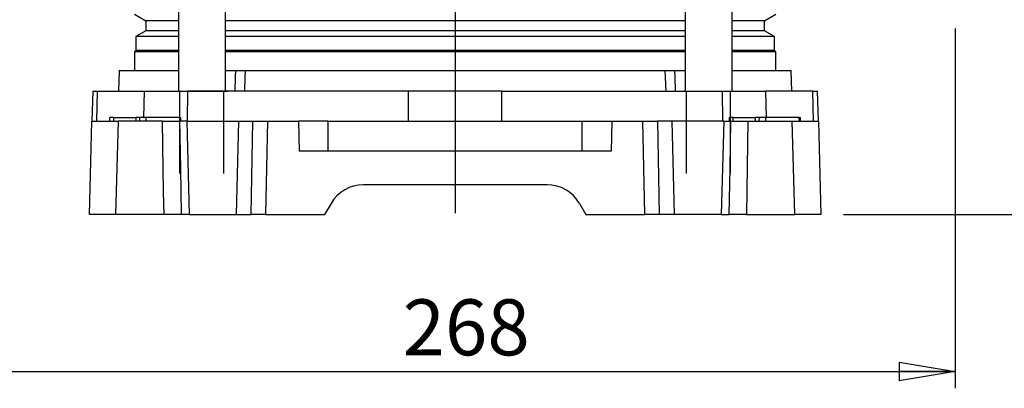
# Model space of a CAD drawing. Units: millimetres. Extents: x -4 to 213, y 0 to 297.
# Drawn here: x 35 to 79, y 126 to 143 of the extents above; entities that cross this region are included whole.
import ezdxf

# ---------------------------------------------------------------- set-up
doc = ezdxf.new("R2010")
doc.units = ezdxf.units.MM
doc.layers.add('FORMAT', color=7, linetype='Continuous')
doc.styles.add('SLDTEXTSTYLE0', font='TXT', dxfattribs={"width": 0.605})
doc.dimstyles.new('SLDDIMSTYLE0', dxfattribs={"dimtxt": 2.5, "dimasz": 2.5, "dimexe": 0, "dimexo": 0.0625, "dimtad": 1, "dimlfac": 6, "dimrnd": 1e-09, "dimzin": 12, "dimdsep": 46, "dimtxsty": 'SLDTEXTSTYLE0', "dimblk1": 'CLOSED', "dimblk2": 'CLOSED', "dimsah": 1, "dimcen": 0.09, "dimadec": 0, "dimazin": 3, "dimtfac": 1, "dimtofl": 0, "dimtmove": 0, "dimatfit": 3, "dimldrblk": 'CLOSED', "dimfxl": 0, "dimfrac": 2, "dimtolj": 1, "dimtzin": 12, "dimarcsym": 0})
doc.dimstyles.new('SLDDIMSTYLE1', dxfattribs={"dimtxt": 2.5, "dimasz": 2.5, "dimexe": 0, "dimexo": 0.0625, "dimtad": 1, "dimdec": 0, "dimlfac": 6, "dimrnd": 1e-09, "dimzin": 12, "dimdsep": 46, "dimtxsty": 'SLDTEXTSTYLE0', "dimblk1": 'CLOSED', "dimblk2": 'CLOSED', "dimsah": 1, "dimcen": 0.09, "dimadec": 0, "dimazin": 3, "dimtfac": 1, "dimtdec": 0, "dimtofl": 0, "dimtmove": 0, "dimatfit": 3, "dimldrblk": 'CLOSED', "dimfxl": 0, "dimfrac": 2, "dimtolj": 1, "dimtzin": 12, "dimarcsym": 0})

# ---------------------------------------------------------------- blocks, each defined once
blk = doc.blocks.new('_Closed')
at = {"color": 0, "linetype": 'ByBlock', "lineweight": -2}
for p, q in [((-1, 0.166667), (0, 0)), ((-1, 0.166667), (-1, -0.166667)), ((0, 0), (-1, -0.166667)), ((0, 0), (-1, 0))]:
    blk.add_line(p, q, dxfattribs=at)
blk = doc.blocks.new('_D_2')
at = {"layer": 'FORMAT', "color": 7}
for p, q in [((67.178, 282.17), (105.345, 282.17)), ((104.595, 133.986), (104.595, 282.17)), ((71.928, 133.986), (105.345, 133.986))]:
    blk.add_line(p, q, dxfattribs=at)
at = {"layer": 'FORMAT', "color": 7, "xscale": 2.5, "yscale": 2.5}
for p, rotation in [((104.595, 282.17), 90.0000000000004), ((104.595, 133.986), 270.0000000000004)]:
    blk.add_blockref('_Closed', p, dxfattribs=dict(at, rotation=rotation))
at = {"layer": 'FORMAT', "color": 7, "insert": (101.373, 205.729), "char_height": 2.5, "attachment_point": 1, "rotation": 90, "style": 'SLDTEXTSTYLE0'}
blk.add_mtext('889', dxfattribs=at)
blk = doc.blocks.new('_D_4')
at = {"layer": 'FORMAT', "color": 7}
for p, q in [((80.595, 225.503), (97.13, 225.503)), ((96.38, 225.503), (96.38, 133.986)), ((71.928, 133.986), (97.13, 133.986))]:
    blk.add_line(p, q, dxfattribs=at)
at = {"layer": 'FORMAT', "color": 7, "xscale": 2.5, "yscale": 2.5}
for p, rotation in [((96.38, 225.503), 90.00000000000031), ((96.38, 133.986), 270.0000000000003)]:
    blk.add_blockref('_Closed', p, dxfattribs=dict(at, rotation=rotation))
at = {"layer": 'FORMAT', "color": 7, "insert": (93.158, 177.396), "char_height": 2.5, "attachment_point": 1, "rotation": 90, "style": 'SLDTEXTSTYLE0'}
blk.add_mtext('549', dxfattribs=at)
blk = doc.blocks.new('_D_7')
at = {"layer": 'FORMAT'}
for p, q in [((32.261, 142.305), (32.261, 126.225)), ((76.928, 142.305), (76.928, 126.225)), ((32.261, 126.975), (76.928, 126.975))]:
    blk.add_line(p, q, dxfattribs=at)
at = {"layer": 'FORMAT', "xscale": 2.5, "yscale": 2.5, "rotation": 180.0000000000003}
blk.add_blockref('_Closed', (32.261, 126.975), dxfattribs=at)
at = {"layer": 'FORMAT', "xscale": 2.5, "yscale": 2.5}
blk.add_blockref('_Closed', (76.928, 126.975), dxfattribs=at)
at = {"layer": 'FORMAT', "insert": (52.246, 130.198), "char_height": 2.5, "attachment_point": 1, "style": 'SLDTEXTSTYLE0'}
blk.add_mtext('268', dxfattribs=at)
blk = doc.blocks.new('_D_8')
at = {"layer": 'FORMAT'}
for p, q in [((78.885, 148.986), (90.119, 148.986)), ((89.369, 133.986), (89.369, 148.986)), ((71.928, 133.986), (90.119, 133.986))]:
    blk.add_line(p, q, dxfattribs=at)
at = {"layer": 'FORMAT', "xscale": 2.5, "yscale": 2.5}
for p, rotation in [((89.369, 148.986), 90.0000000000004), ((89.369, 133.986), 270.0000000000004)]:
    blk.add_blockref('_Closed', p, dxfattribs=dict(at, rotation=rotation))
at = {"layer": 'FORMAT', "insert": (86.146, 139.92), "char_height": 2.5, "attachment_point": 1, "rotation": 90, "style": 'SLDTEXTSTYLE0'}
blk.add_mtext('90', dxfattribs=at)
blk = doc.blocks.new('SW_CENTERMARKSYMBOL_0')
at = {"layer": 'FORMAT', "color": 0}
for p, q in [((0, 0.833), (0, 15.968)), ((-0.833, 0), (-2.917, 0)), ((0, 0), (-0.417, 0)), ((0, 0), (0, 0.417)), ((0, 0), (0, -0.417)), ((0, 0), (0.417, 0)), ((0.833, 0), (2.917, 0)), ((0, -0.833), (0, -11.869))]:
    blk.add_line(p, q, dxfattribs=at)

msp = doc.modelspace()

# ---------------------------------------------------------------- linework, layer by layer
at = {"color": 7, "linetype": 'Continuous', "lineweight": 25}
for p, q in [((42.2311, 190.8362), (42.2311, 139.5029)), ((44.3311, 139.5029), (44.3311, 190.8362)), ((64.8585, 190.8362), (64.8585, 139.5029)), ((66.9585, 139.5029), (66.9585, 190.8362)), ((40.2782, 142.9358), (40.7782, 142.6471)), ((68.4115, 142.6471), (68.9115, 142.9358)), ((40.7782, 142.6471), (40.7782, 142.1921)), ((42.2311, 142.6471), (40.7782, 142.6471)), ((64.8585, 142.6471), (44.3311, 142.6471)), ((68.4115, 142.6471), (66.9585, 142.6471)), ((68.4115, 142.1921), (68.4115, 142.6471)), ((40.7782, 142.1921), (40.3365, 141.9371)), ((42.2311, 142.1921), (40.7782, 142.1921)), ((64.8585, 142.1921), (44.3311, 142.1921)), ((68.4115, 142.1921), (66.9585, 142.1921)), ((68.8532, 141.9371), (68.4115, 142.1921)), ((40.3365, 141.9371), (40.3365, 141.3112)), ((42.2311, 141.9371), (40.3365, 141.9371)), ((64.8585, 141.9371), (44.3311, 141.9371)), ((68.8532, 141.9371), (66.9585, 141.9371)), ((68.8532, 141.3112), (68.8532, 141.9371)), ((40.3365, 141.3112), (40.2782, 141.2529)), ((40.2782, 141.2529), (40.2782, 140.4196)), ((42.2311, 141.2529), (40.2782, 141.2529)), ((42.2311, 141.3112), (40.3365, 141.3112)), ((64.8585, 141.3112), (44.3311, 141.3112)), ((64.8585, 141.2529), (44.3311, 141.2529)), ((68.8532, 141.3112), (66.9585, 141.3112)), ((68.9115, 141.2529), (66.9585, 141.2529)), ((68.9115, 141.2529), (68.8532, 141.3112)), ((68.9115, 140.4196), (68.9115, 141.2529)), ((39.5861, 140.4196), (39.5621, 139.5029)), ((39.5861, 140.4196), (42.2311, 140.4196)), ((44.3311, 140.4196), (44.7988, 140.4196)), ((45.2178, 140.4196), (63.9718, 140.4196)), ((64.3908, 140.4196), (64.8585, 140.4196)), ((66.9585, 140.4196), (69.6036, 140.4196)), ((69.6276, 139.5029), (69.6036, 140.4196)), ((38.4097, 139.5029), (38.3743, 138.1529)), ((38.4097, 139.5029), (38.6282, 139.5029)), ((38.5936, 138.1529), (38.6282, 139.5029)), ((38.6282, 139.5029), (40.7251, 139.5029)), ((40.7251, 139.5029), (42.6507, 139.5029)), ((42.6433, 138.1529), (42.6507, 139.5029)), ((52.5157, 139.5029), (42.6507, 139.5029)), ((52.5084, 138.1529), (52.5157, 139.5029)), ((56.6739, 139.5029), (52.5157, 139.5029)), ((56.6813, 138.1529), (56.6739, 139.5029)), ((56.6739, 139.5029), (66.539, 139.5029)), ((66.5463, 138.1529), (66.539, 139.5029)), ((66.539, 139.5029), (68.4646, 139.5029)), ((70.5615, 139.5029), (68.4646, 139.5029)), ((70.596, 138.1529), (70.5615, 139.5029)), ((70.5615, 139.5029), (70.78, 139.5029)), ((70.8153, 138.1529), (70.78, 139.5029)), ((38.2615, 133.9862), (38.3706, 138.1529)), ((39.1753, 138.1529), (39.1782, 138.3196)), ((39.3448, 138.3196), (39.1782, 138.3196)), ((39.3448, 138.1529), (39.3448, 138.3196)), ((39.3448, 138.3196), (40.3448, 138.3196)), ((39.5432, 138.1529), (39.4277, 133.9862)), ((41.5205, 138.1529), (39.5432, 138.1529)), ((40.3448, 138.1529), (40.3448, 138.3196)), ((40.5115, 138.3196), (40.3448, 138.3196)), ((40.5086, 138.1529), (40.5115, 138.3196)), ((40.796, 138.3196), (40.5115, 138.3196)), ((40.7981, 138.1529), (40.796, 138.3196)), ((42.296, 138.3196), (40.796, 138.3196)), ((42.6045, 138.1529), (42.2868, 138.1529)), ((42.2981, 138.1529), (42.296, 138.3196)), ((42.296, 138.3196), (42.3448, 138.3196)), ((42.3477, 138.1529), (42.3448, 138.3196)), ((42.6045, 138.1529), (42.7103, 133.9862)), ((42.6045, 138.1529), (44.9185, 138.1529)), ((44.9185, 138.1529), (44.8126, 133.9862)), ((44.9185, 138.1529), (45.5645, 138.1529)), ((45.4792, 133.9862), (45.5645, 138.1529)), ((45.5645, 138.1529), (46.2111, 138.1529)), ((46.2111, 138.1529), (46.1259, 133.9862)), ((46.2111, 138.1529), (47.5948, 138.1529)), ((47.5948, 138.1529), (47.6297, 136.8196)), ((48.9282, 138.1529), (47.5948, 138.1529)), ((48.9282, 136.8196), (48.9282, 138.1529)), ((48.9282, 138.1529), (60.2615, 138.1529)), ((60.2615, 136.8196), (60.2615, 138.1529)), ((60.2615, 138.1529), (61.5948, 138.1529)), ((61.5948, 138.1529), (61.5599, 136.8196)), ((61.5948, 138.1529), (62.9785, 138.1529)), ((63.0638, 133.9862), (62.9785, 138.1529)), ((62.9785, 138.1529), (63.6252, 138.1529)), ((63.6252, 138.1529), (63.7104, 133.9862)), ((64.2711, 138.1529), (63.6252, 138.1529)), ((64.2711, 138.1529), (64.377, 133.9862)), ((66.5852, 138.1529), (64.2711, 138.1529)), ((66.5852, 138.1529), (66.4793, 133.9862)), ((66.5852, 138.1529), (66.9028, 138.1529)), ((66.8419, 138.1529), (66.8448, 138.3196)), ((67.0115, 138.3196), (66.8448, 138.3196)), ((67.0115, 138.1529), (67.0115, 138.3196)), ((67.0115, 138.3196), (68.0115, 138.3196)), ((67.6692, 138.1529), (69.6465, 138.1529)), ((68.0115, 138.1529), (68.0115, 138.3196)), ((68.1782, 138.3196), (68.0115, 138.3196)), ((68.1753, 138.1529), (68.1782, 138.3196)), ((68.4627, 138.3196), (68.1782, 138.3196)), ((68.4647, 138.1529), (68.4627, 138.3196)), ((69.9627, 138.3196), (68.4627, 138.3196)), ((69.762, 133.9862), (69.6465, 138.1529)), ((69.9647, 138.1529), (69.9627, 138.3196)), ((69.9627, 138.3196), (70.0115, 138.3196)), ((70.0144, 138.1529), (70.0115, 138.3196)), ((70.8191, 138.1529), (70.9282, 133.9862)), ((61.5599, 136.8196), (47.6297, 136.8196)), ((58.6961, 135.3196), (50.4935, 135.3196)), ((49.0502, 134.4862), (48.7615, 133.9862)), ((60.1395, 134.4862), (60.4282, 133.9862)), ((41.5914, 133.9862), (39.4277, 133.9862)), ((42.7103, 133.9862), (42.3549, 133.9862)), ((42.7103, 133.9862), (44.8126, 133.9862)), ((44.8126, 133.9862), (45.4792, 133.9862)), ((46.1259, 133.9862), (45.4792, 133.9862)), ((46.1259, 133.9862), (48.7615, 133.9862)), ((60.4282, 133.9862), (63.0638, 133.9862)), ((63.7104, 133.9862), (63.0638, 133.9862)), ((64.377, 133.9862), (63.7104, 133.9862)), ((66.4793, 133.9862), (64.377, 133.9862)), ((66.4793, 133.9862), (66.8347, 133.9862)), ((67.5982, 133.9862), (69.762, 133.9862))]:
    msp.add_line(p, q, dxfattribs=at)
at = {"color": 8, "linetype": 'Continuous', "lineweight": 25}
for p, q in [((40.6948, 138.3196), (40.7251, 139.5029)), ((68.4949, 138.3196), (68.4646, 139.5029))]:
    msp.add_line(p, q, dxfattribs=at)
at = {"color": 7, "linetype": 'Continuous', "lineweight": 25, "flags": 128}
for points in [[(44.766, 139.5029), (44.7886, 140.1328), (44.7988, 140.4196)], [(45.2178, 140.4196), (45.2055, 140.1182), (45.1802, 139.5029)], [(64.0094, 139.5029), (63.9842, 140.1182), (63.9718, 140.4196)], [(64.3908, 140.4196), (64.4011, 140.1328), (64.4237, 139.5029)], [(41.5914, 133.9862), (41.5744, 134.9852), (41.5205, 138.1529)], [(42.2868, 138.1529), (42.3213, 136.044), (42.3549, 133.9862)], [(66.8347, 133.9862), (66.8684, 136.044), (66.9028, 138.1529)], [(67.6692, 138.1529), (67.6522, 137.154), (67.5982, 133.9862)]]:
    msp.add_lwpolyline(points, dxfattribs=at)
at = {"color": 7, "linetype": 'Continuous', "lineweight": 25}
for centre, start, end in [((50.4935, 133.6529), 90, 150), ((58.6961, 133.6529), 30, 90)]:
    msp.add_arc(centre, 1.6667, start, end, dxfattribs=at)
for points, knots in [([(44.7988, 140.4196), (44.8258, 140.4196), (44.88, 140.4196), (44.962, 140.4196), (45.0524, 140.4196), (45.1318, 140.4196), (45.1963, 140.4196), (45.2178, 140.4196)], [0, 0, 0, 0, 0.2439718, 0.4902229, 0.616889, 0.8717328, 1, 1, 1, 1]), ([(63.9718, 140.4196), (64.0125, 140.4196), (64.0942, 140.4196), (64.1859, 140.4196), (64.2719, 140.4196), (64.3355, 140.4196), (64.377, 140.4196), (64.3908, 140.4196)], [0, 0, 0, 0, 0.243974, 0.4902252, 0.6168902, 0.8717327, 1, 1, 1, 1]), ([(38.3706, 138.1529), (38.3795, 138.1529), (38.3976, 138.1529), (38.5426, 138.1529), (38.7735, 138.1529), (39.0973, 138.1529), (39.3892, 138.1529), (39.5432, 138.1529)], [0, 0, 0, 0, 0.1920806, 0.3897312, 0.5818121, 0.7794641, 1, 1, 1, 1]), ([(41.5205, 138.1529), (41.57, 138.1529), (41.6692, 138.1529), (41.8414, 138.1529), (42.007, 138.1529), (42.1492, 138.1529), (42.2449, 138.1529), (42.2745, 138.1529), (42.2868, 138.1529)], [0, 0, 0, 0, 0.1753487, 0.3507026, 0.5259328, 0.7010624, 0.8762066, 1, 1, 1, 1]), ([(66.9028, 138.1529), (66.9218, 138.1529), (66.9597, 138.1529), (67.0796, 138.1529), (67.2303, 138.1529), (67.3993, 138.1529), (67.5521, 138.1529), (67.6349, 138.1529), (67.6692, 138.1529)], [0, 0, 0, 0, 0.1753487, 0.3507026, 0.5259328, 0.7010624, 0.8762066, 1, 1, 1, 1]), ([(69.6465, 138.1529), (69.7813, 138.1529), (70.0549, 138.1529), (70.3753, 138.1529), (70.6187, 138.1529), (70.7853, 138.1529), (70.8074, 138.1529), (70.8191, 138.1529)], [0, 0, 0, 0, 0.1920806, 0.3897312, 0.5818121, 0.7794641, 1, 1, 1, 1]), ([(39.4277, 133.9862), (39.2932, 133.9862), (39.0202, 133.9862), (38.701, 133.9862), (38.4588, 133.9862), (38.2945, 133.9862), (38.2729, 133.9862), (38.2615, 133.9862)], [0, 0, 0, 0, 0.1926405, 0.3908672, 0.583508, 0.7817361, 1, 1, 1, 1]), ([(42.3549, 133.9862), (42.3469, 133.9862), (42.3307, 133.9862), (42.2898, 133.9862), (42.2376, 133.9862), (42.1751, 133.9862), (42.1035, 133.9862), (42.0259, 133.9862), (41.9432, 133.9862), (41.8592, 133.9862), (41.7747, 133.9862), (41.702, 133.9862), (41.6405, 133.9862), (41.6079, 133.9862), (41.5914, 133.9862)], [0, 0, 0, 0, 0.08674879, 0.17601144, 0.26276085, 0.35202938, 0.43871847, 0.52792441, 0.61456589, 0.70371966, 0.79036996, 0.87952978, 0.93936336, 1, 1, 1, 1]), ([(67.5982, 133.9862), (67.5745, 133.9862), (67.5263, 133.9862), (67.4464, 133.9862), (67.3627, 133.9862), (67.2784, 133.9862), (67.1945, 133.9862), (67.115, 133.9862), (67.0406, 133.9862), (66.9748, 133.9862), (66.9182, 133.9862), (66.8782, 133.9862), (66.8506, 133.9862), (66.84, 133.9862), (66.8347, 133.9862)], [0, 0, 0, 0, 0.0867488, 0.1760114, 0.2627609, 0.3520294, 0.4387185, 0.5279244, 0.6145659, 0.7037197, 0.79037, 0.8795298, 0.9393634, 1, 1, 1, 1]), ([(70.9282, 133.9862), (70.9192, 133.9862), (70.9012, 133.9862), (70.7561, 133.9862), (70.5252, 133.9862), (70.203, 133.9862), (69.9136, 133.9862), (69.762, 133.9862)], [0, 0, 0, 0, 0.1926405, 0.3908673, 0.5835081, 0.7817362, 1, 1, 1, 1])]:
    msp.add_open_spline(points, degree=3, knots=knots, dxfattribs=at)
at = {"layer": 'FORMAT'}
for p, q in [((44.4478, 139.4862), (42.1145, 139.4862)), ((42.298, 135.8196), (42.298, 139.4862)), ((44.2642, 135.8196), (44.2642, 139.4862)), ((67.0752, 139.4862), (64.7419, 139.4862)), ((64.9255, 135.8196), (64.9255, 139.4862)), ((66.8916, 135.8196), (66.8916, 139.4862))]:
    msp.add_line(p, q, dxfattribs=at)

# ---------------------------------------------------------------- block references
at = {"layer": 'FORMAT', "color": 7}
msp.add_blockref('SW_CENTERMARKSYMBOL_0', (54.5948, 145.9196), dxfattribs=at)

# ---------------------------------------------------------------- dimensions: what is measured, and where the dimension line sits
for base, p1, p2, picture, middle in [((104.5952, 282.1696), (70.9282, 133.9862), (66.1782, 282.1696), '_D_2', (104.5952, 208.0779)), ((96.3802, 133.9862), (79.5948, 225.5029), (70.9282, 133.9862), '_D_4', (96.3802, 179.7446))]:
    dim = msp.add_linear_dim(base=base, p1=p1, p2=p2, angle=90, dimstyle='SLDDIMSTYLE1', dxfattribs=at)
    dim.commit()
    dim.dimension.update_dxf_attribs({"geometry": picture, "text_midpoint": middle, "dimtype": 160})
at = {"layer": 'FORMAT'}
dim = msp.add_linear_dim(base=(89.3688, 148.9862), p1=(70.9282, 133.9862), p2=(77.8854, 148.9862), angle=90, dimstyle='SLDDIMSTYLE0', dxfattribs=at)
dim.commit()
dim.dimension.update_dxf_attribs({"geometry": '_D_8', "text_midpoint": (89.3688, 141.4862), "dimtype": 160})
dim = msp.add_linear_dim(base=(76.9282, 126.9751), p1=(32.2615, 143.3048), p2=(76.9282, 143.3048), dimstyle='SLDDIMSTYLE0', dxfattribs=at)
dim.commit()
dim.dimension.update_dxf_attribs({"geometry": '_D_7', "text_midpoint": (54.5948, 126.9751), "dimtype": 160})

doc.saveas('drawing.dxf')
